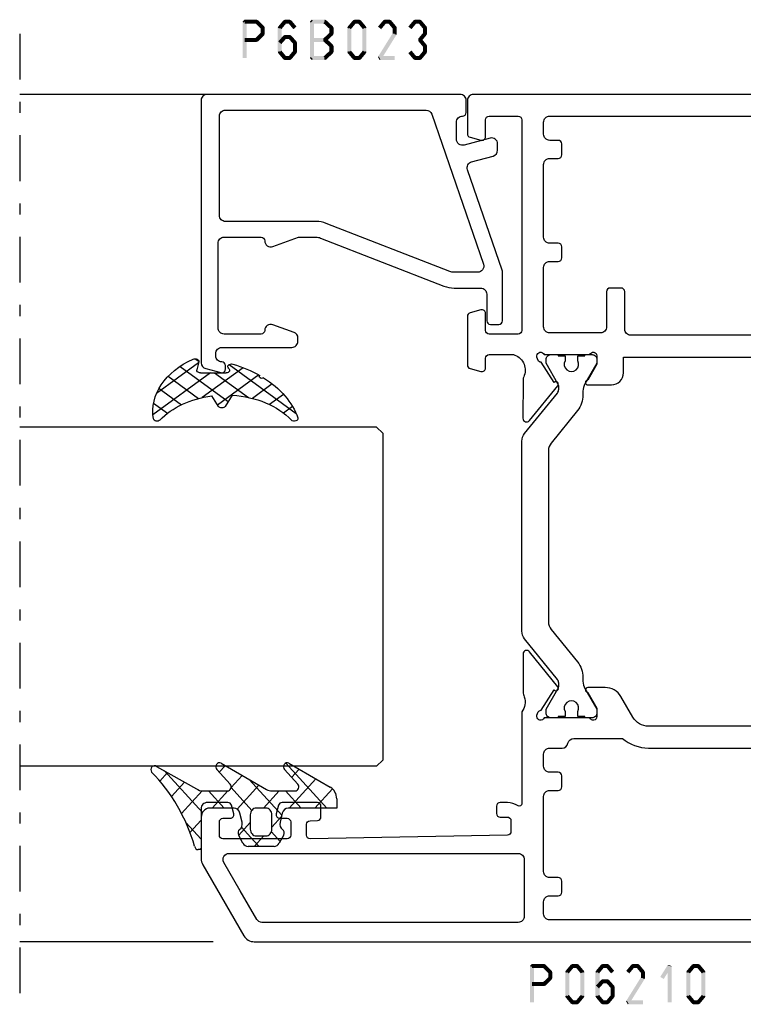
# Model space of a CAD drawing. Units: millimetres. Extents: x -3805 to 9591, y -1770 to 4531.
# Drawn here: x 554 to 614, y -802 to -721 of the extents above; entities that cross this region are included whole.
import ezdxf

# ---------------------------------------------------------------- set-up
doc = ezdxf.new("R2010")
doc.units = ezdxf.units.MM
doc.header["$LTSCALE"] = 0.838525
doc.linetypes.add('OGLT0', pattern=[10, 4.5, -2.2, 1.1, -2.2])

# ---------------------------------------------------------------- blocks, each defined once
blk = doc.blocks.new('BLYWEERT_P06210', base_point=(11.661213, 76.49564))
at = {"color": 7, "linetype": 'Continuous'}
for points in [[(22.661213, 145.49564), (18.529162, 145.49564, 0.131652), (18.029162, 145.361665), (12.161213, 141.973803, 0.131652), (11.795187, 141.607778, 0.131652), (11.661213, 141.107778), (11.661213, 76.99564, 0.414214), (12.161213, 76.49564), (14.961213, 76.49564, 0.414214), (15.461213, 76.99564), (15.461213, 77.59564, 0.414214), (14.961213, 78.09564), (13.761213, 78.09564, -0.414214), (13.461213, 78.39564), (13.461213, 81.19564, -0.414214), (13.761213, 81.49564), (20.111213, 81.49564), (20.411213, 81.79564), (20.711213, 81.49564), (27.061213, 81.49564, -0.414214), (27.361213, 81.19564), (27.361213, 78.39564, -0.414214), (27.061213, 78.09564), (25.961213, 78.09564, 0.414214), (25.461213, 77.59564), (25.461213, 76.99564, 0.414214), (25.961213, 76.49564), (28.661213, 76.49564, 0.414214), (29.161213, 76.99564), (29.161213, 80.19564, -0.414214), (29.461213, 80.49564), (30.641954, 80.49564, -0.244737), (31.888494, 80.695752, 0.112391), (32.321376, 80.597214), (35.426027, 80.597286, 0.70673), (35.614811, 81.130435), (32.723716, 83.471485, 0.965689), (32.46146, 83.169779), (30.788022, 82.08298, -0.246928), (30.651524, 81.839324), (30.372374, 81.74564), (30.261213, 81.74564, -0.843039), (30.161213, 82.328483), (30.161213, 86.112797, -0.843039), (30.261213, 86.69564), (30.961213, 86.69564), (32.261213, 85.945084, 0.998611), (32.661213, 85.94564), (32.661213, 87.38846, 0.267949), (31.911213, 88.687498), (30.211213, 89.668994, -0.267949), (29.461213, 90.968032), (29.461213, 108.523248, -0.267949), (30.211213, 109.822286), (31.911213, 110.803781, 0.267949), (32.661213, 112.10282), (32.661213, 113.54564, 0.998611), (32.261213, 113.546196), (30.961213, 112.79564), (30.261213, 112.79564, -0.843039), (30.161213, 113.378483), (30.161213, 117.162797, -0.843039), (30.261213, 117.74564), (30.372374, 117.74564), (30.651526, 117.651955, -0.246928), (30.788022, 117.408297), (32.461452, 116.321486, 0.965689), (32.723706, 116.019778), (35.614818, 118.360808, 0.70673), (35.426038, 118.893957), (32.321387, 118.894052, 0.112391), (31.888504, 118.795517, -0.244736), (30.641954, 118.99564), (23.061213, 118.99564, -0.598235), (22.894546, 119.306194, 0.147477), (23.161213, 120.190627), (23.161213, 120.79564, 0.414214), (22.861213, 121.09564), (22.250424, 121.09564, 0.419614), (21.950474, 120.790119), (21.961314, 120.20116, -0.419614), (21.661365, 119.89564), (20.761213, 119.89564, -0.408834), (20.461263, 120.190119), (20.161263, 136.490119, -0.419614), (20.461213, 136.79564), (21.361365, 136.79564, -0.408834), (21.661314, 136.50116), (21.67256, 135.890119, 0.408834), (21.97251, 135.59564), (22.861213, 135.59564, 0.414214), (23.161213, 135.89564), (23.161213, 138.808075, 0.339454), (22.938858, 139.097853), (22.238858, 139.285418, 0.493145), (21.861213, 138.99564), (21.861213, 138.39564, -0.414214), (21.561213, 138.09564), (20.461213, 138.09564, -0.414214), (20.161213, 138.39564), (20.161213, 143.69564, -0.414214), (20.461213, 143.99564), (21.561213, 143.99564, -0.414214), (21.861213, 143.69564), (21.861213, 143.09564, 0.493145), (22.238858, 142.805862), (22.938858, 142.993427, 0.339454), (23.161213, 143.283204), (23.161213, 144.99564, 0.414214), (22.661213, 145.49564)], [(15.861213, 142.262478), (18.211213, 143.619252, -0.57735), (18.961213, 143.186239), (18.961213, 119.29564, -0.414214), (18.461213, 118.79564), (13.761213, 118.79564, -0.414214), (13.261213, 119.29564), (13.261213, 140.472693, -0.267949), (13.511213, 140.905705), (15.861213, 142.262478)], [(81.661213, 76.99564), (81.661213, 122.99564, 0.414214), (81.161213, 123.49564), (78.402367, 123.49564, 0.339454), (78.112589, 123.273286), (77.871435, 122.373286, 0.493145), (78.161213, 121.99564), (79.561213, 121.99564, -0.414214), (79.861213, 121.69564), (79.861213, 119.29564, -0.414214), (79.561213, 118.99564), (62.161213, 118.99564, -0.414214), (61.861213, 119.29564), (61.861213, 121.69564, -0.414214), (62.161213, 121.99564), (63.561213, 121.99564, 0.493145), (63.85099, 122.373286), (63.609836, 123.273286, 0.339454), (63.320058, 123.49564), (59.302367, 123.49564, 0.339454), (59.012589, 123.273286), (58.771435, 122.373286, 0.493145), (59.061213, 121.99564), (59.861213, 121.99564, -0.414214), (60.161213, 121.69564), (60.161213, 119.69564, -0.439786), (58.436955, 118.798556, 0.112391), (58.004287, 118.898032), (54.899643, 118.904681, 0.70673), (54.709706, 118.371943), (57.595725, 116.024638, 0.965689), (57.858634, 116.325776), (59.534421, 117.408949, -0.246928), (59.671446, 117.652309), (59.950051, 117.74564), (60.061213, 117.74564, -0.843039), (60.161213, 117.162797), (60.161213, 113.378483, -0.843039), (60.061213, 112.79564), (59.361213, 112.79564), (58.061212, 113.546196, 0.998611), (57.661213, 113.54564), (57.661213, 111.59564, 0.414214), (58.661213, 110.59564), (59.961213, 110.59564), (59.961213, 88.89564), (58.661213, 88.89564, 0.414214), (57.661213, 87.89564), (57.661213, 85.94564, 0.998611), (58.061212, 85.945084), (59.361213, 86.69564), (60.061213, 86.69564, -0.843039), (60.161213, 86.112797), (60.161213, 82.328483, -0.843039), (60.061213, 81.74564), (59.950051, 81.74564), (59.670599, 81.83952, -0.246928), (59.534394, 82.08334), (57.86226, 83.172143, 0.965689), (57.600365, 83.474164), (54.706467, 81.13658, 0.70673), (54.894611, 80.603206), (57.99926, 80.599412, 0.112391), (58.43226, 80.697432, -0.244492), (59.680471, 80.49564), (63.661213, 80.49564, -0.414214), (64.161213, 79.99564), (64.161213, 76.99564, 0.414214), (64.661213, 76.49564), (67.361213, 76.49564, 0.414214), (67.861213, 76.99564), (67.861213, 77.59564, 0.414214), (67.361213, 78.09564), (66.261213, 78.09564, -0.414214), (65.961213, 78.39564), (65.961213, 81.19564, -0.414214), (66.261213, 81.49564), (72.611213, 81.49564), (72.911213, 81.79564), (73.211213, 81.49564), (79.561213, 81.49564, -0.414214), (79.861213, 81.19564), (79.861213, 78.39564, -0.414214), (79.561213, 78.09564), (78.361213, 78.09564, 0.414214), (77.861213, 77.59564), (77.861213, 76.99564, 0.414214), (78.361213, 76.49564), (81.161213, 76.49564, 0.414214), (81.661213, 76.99564)], [(34.77122, 114.391348, -0.171831), (33.512579, 113.94564), (33.17461, 113.94564, 0.131652), (32.57461, 113.78487), (30.861213, 112.79564), (30.561213, 112.79564, -0.414214), (30.161213, 113.19564), (30.161213, 113.79564), (30.261213, 113.79564), (30.261213, 114.37064), (30.670739, 114.37064, 1.69614), (30.670739, 115.42064), (30.261213, 115.42064), (30.261213, 115.99564), (30.161213, 115.99564), (30.161213, 116.59564, -0.414214), (30.561213, 116.99564), (30.861213, 116.99564), (32.56384, 116.012627, 0.131652), (32.81384, 115.94564), (33.017717, 115.94564, 0.171831), (33.332377, 116.057067), (36.686011, 118.772786, -0.171831), (37.315331, 118.99564), (53.007094, 118.99564, -0.171831), (53.636414, 118.772786), (56.990048, 116.057067, 0.171831), (57.304708, 115.94564), (57.508585, 115.94564, 0.131652), (57.758585, 116.012627), (59.461213, 116.99564), (59.761213, 116.99564, -0.414214), (60.161213, 116.59564), (60.161213, 115.99564), (60.061213, 115.99564), (60.061213, 115.42064), (59.651686, 115.42064, 1.69614), (59.651686, 114.37064), (60.061213, 114.37064), (60.061213, 113.79564), (60.161213, 113.79564), (60.161213, 113.19564, -0.414214), (59.761213, 112.79564), (59.461213, 112.79564), (57.747815, 113.78487, 0.131652), (57.147815, 113.94564), (56.809846, 113.94564, -0.171831), (55.551205, 114.391348), (52.857354, 116.572786, 0.171831), (52.228033, 116.79564), (38.094392, 116.79564, 0.171831), (37.465072, 116.572786), (34.77122, 114.391348)], [(13.461213, 99.99564), (13.461213, 116.69564, -0.414214), (13.961213, 117.19564), (14.961213, 117.19564, -0.414214), (15.461213, 116.69564), (15.461213, 115.99564, 0.414214), (15.761213, 115.69564), (16.661213, 115.69564, 0.414214), (16.961213, 115.99564), (16.961213, 116.69564, -0.414214), (17.461213, 117.19564), (23.661213, 117.19564, -0.414214), (24.161213, 116.69564), (24.161213, 115.99564, 0.414214), (24.461213, 115.69564), (25.361213, 115.69564, 0.414214), (25.661213, 115.99564), (25.661213, 116.69564, -0.414214), (26.161213, 117.19564), (27.161213, 117.19564, -0.414214), (27.661213, 116.69564), (27.661213, 115.675436, 0.356394), (28.061213, 115.185538, -0.356394), (28.461213, 114.69564), (28.461213, 110.677314, 0.179699), (27.661213, 108.523248), (27.661213, 90.968032, 0.179699), (28.461213, 88.813966), (28.461213, 85.79564, -0.356394), (28.061213, 85.305742, 0.356394), (27.661213, 84.815844), (27.661213, 83.29564), (13.461213, 83.29564), (13.461213, 99.99564)], [(79.861213, 99.99564), (79.861213, 83.29564), (66.160603, 83.29564, 0.230961), (64.505326, 82.487948, -0.230961), (64.111213, 82.29564), (62.461213, 82.29564, -0.414214), (61.961213, 82.79564), (61.961213, 87.99564, -0.414214), (62.461213, 88.49564), (65.361213, 88.49564, 0.414214), (65.661213, 88.79564), (65.661213, 89.69564, 0.414214), (65.361213, 89.99564), (62.261213, 89.99564, -0.414214), (61.761213, 90.49564), (61.761213, 109.99564, -0.414214), (62.261213, 110.49564), (65.361213, 110.49564, 0.414214), (65.661213, 110.79564), (65.661213, 111.69564, 0.414214), (65.361213, 111.99564), (62.461213, 111.99564, -0.414214), (61.961213, 112.49564), (61.961213, 116.69564, -0.414214), (62.461213, 117.19564), (67.361213, 117.19564, -0.414214), (67.861213, 116.69564), (67.861213, 115.99564, 0.414214), (68.161213, 115.69564), (69.061213, 115.69564, 0.414214), (69.361213, 115.99564), (69.361213, 116.69564, -0.414214), (69.861213, 117.19564), (75.861213, 117.19564, -0.414214), (76.361213, 116.69564), (76.361213, 115.99564, 0.414214), (76.661213, 115.69564), (77.561213, 115.69564, 0.414214), (77.861213, 115.99564), (77.861213, 116.69564, -0.414214), (78.361213, 117.19564), (79.361213, 117.19564, -0.414214), (79.861213, 116.69564), (79.861213, 99.99564)], [(55.551205, 85.099932, -0.171831), (56.809846, 85.54564), (57.147815, 85.54564, 0.131652), (57.747815, 85.706409), (59.461213, 86.69564), (59.761213, 86.69564, -0.414214), (60.161213, 86.29564), (60.161213, 85.69564), (60.061213, 85.69564), (60.061213, 85.12064), (59.651686, 85.12064, 1.69614), (59.651686, 84.07064), (60.061213, 84.07064), (60.061213, 83.49564), (60.161213, 83.49564), (60.161213, 82.89564, -0.414214), (59.761213, 82.49564), (59.461213, 82.49564), (57.758585, 83.478653, 0.131652), (57.508585, 83.54564), (57.304708, 83.54564, 0.171831), (56.990048, 83.434213), (53.636414, 80.718494, -0.171831), (53.007094, 80.49564), (37.315331, 80.49564, -0.171831), (36.686011, 80.718494), (33.332377, 83.434213, 0.171831), (33.017717, 83.54564), (32.81384, 83.54564, 0.131652), (32.56384, 83.478653), (30.861213, 82.49564), (30.561213, 82.49564, -0.414214), (30.161213, 82.89564), (30.161213, 83.49564), (30.261213, 83.49564), (30.261213, 84.07064), (30.670739, 84.07064, 1.69614), (30.670739, 85.12064), (30.261213, 85.12064), (30.261213, 85.69564), (30.161213, 85.69564), (30.161213, 86.29564, -0.414214), (30.561213, 86.69564), (30.861213, 86.69564), (32.57461, 85.706409, 0.131652), (33.17461, 85.54564), (33.512579, 85.54564, -0.171831), (34.77122, 85.099932), (37.465072, 82.918494, 0.171831), (38.094392, 82.69564), (52.228033, 82.69564, 0.171831), (52.857354, 82.918494), (55.551205, 85.099932)]]:
    blk.add_lwpolyline(points, format="xyb", close=True, dxfattribs=at)
blk = doc.blocks.new('BLYWEERT_P6B023')
at = {"color": 7, "linetype": 'Continuous'}
for points in [[(23, 3.5), (23, 24.4, 0.414214), (22.5, 24.9), (0.828594, 24.9, 0.339454), (0.345631, 24.52941), (0.010222, 23.277646, 0.493145), (0.3, 22.9), (0.6, 22.9, 0.414214), (0.9, 23.2, -0.414214), (1.4, 23.7), (1.6, 23.7, -0.414214), (2.1, 23.2), (2.1, 17.4, 0.414214), (2.6, 16.9), (2.863052, 16.9, 0.315299), (3.332898, 17.22899), (3.969846, 18.97899, 0.520567), (3.5, 19.65, -0.414214), (3.2, 19.95), (3.2, 23, -0.414214), (3.7, 23.5), (10.7, 23.5, -0.414214), (11.2, 23), (11.2, 19.95, -0.414214), (10.9, 19.65, 0.520567), (10.430154, 18.97899), (11.2, 16.863855), (11.2, 15.4, -0.093149), (11.131776, 15.036965), (7.156916, 4.83498, 0.093149), (7, 4), (7, 1.8, -0.414214), (6.5, 1.3), (4.3, 1.3, 0.414214), (4, 1), (4, 0.3, 0.414214), (4.3, 0), (8.3, 0, 0.083094), (8.462784, 0.027241), (16.777681, 2.890289, -0.434812), (17.423428, 2.546939), (17.899399, 0.77059, 0.339454), (18.382362, 0.4), (18.9, 0.4, 0.493145), (19.382963, 1.02941), (18.809235, 3.17059, -0.493145), (19.292198, 3.8), (20.7, 3.8, -0.414214), (21.2, 3.3, 0.414214), (21.5, 3), (22.5, 3, 0.414214), (23, 3.5)], [(21.7, 14.608367), (21.7, 6.316733, -0.320103), (21.362784, 5.843974), (8.962784, 1.574311, -0.515034), (8.3, 2.047071), (8.3, 4, -0.093149), (8.368224, 4.363035), (12.343084, 14.56502, 0.093149), (12.5, 15.4), (12.5, 22.9, -0.414214), (13, 23.4), (21.2, 23.4, -0.414214), (21.7, 22.9), (21.7, 14.608367)]]:
    blk.add_lwpolyline(points, format="xyb", close=True, dxfattribs=at)
blk = doc.blocks.new('BLYWEERT_AGS304', base_point=(1.6, 8))
at = {"color": 7, "linetype": 'Continuous'}
for p, q in [((0.477412, 8.226655), (3.935242, 11.684484)), ((1.6, 7.227922), (6.363314, 11.991236)), ((3.373946, 11.483413), (5.22622, 9.63114)), ((5.045836, 11.932843), (6.197227, 10.781452)), ((2.000382, 10.735656), (4.515355, 8.220684)), ((0.868194, 9.746525), (4.853799, 5.76092)), ((0.000074, 8.493324), (0.293324, 8.200074)), ((1.019389, 4.525991), (4.415356, 7.921958)), ((1.6, 6.893398), (4.395232, 4.098166)), ((1.848463, 3.233744), (5.26299, 6.648271)), ((0.674367, 5.697711), (6.213945, 0.158133)), ((2.860245, 2.124206), (4.503122, 3.767083)), ((4.050436, 1.193077), (5.207764, 2.350405)), ((5.430753, 0.452073), (6.173407, 1.194728))]:
    blk.add_line(p, q, dxfattribs=at)
blk.add_lwpolyline([(6.970531, 11.406817, 0.691235), (6.835232, 11.951559, 0.292666), (0.044188, 8.656716, 0.646264), (0.352094, 8.204558), (1.247906, 8.362513, -0.466308), (1.6, 8.067071), (1.6, 5.947214, -0.648232), (1.1, 5.723607, 0.79222), (0.621333, 5.388893, 0.072028), (1.910264, 3.154347, -1), (2.164642, 2.845653, 0.152646), (6.724781, 0.009583, 0.838203), (6.970531, 0.546818, -0.224485), (4.144874, 5.430343), (5.426785, 6.028108, 0.63707), (5.426785, 6.571892), (4.22421, 7.132662, -0.200149), (6.970531, 11.406817)], format="xyb", close=True, dxfattribs=at)
blk = doc.blocks.new('BLYWEERT_AGS100', base_point=(3.1, 11.2))
at = {"color": 7, "linetype": 'Continuous'}
for p, q in [((2.8031, 11.096307), (5.96847, 14.261677)), ((5.176816, 14.613258), (5.819397, 13.970677)), ((4.01443, 13.654323), (5.100808, 12.567945)), ((2.725922, 12.821511), (4.438621, 11.108812)), ((0.785472, 11.2), (2.04961, 12.464138)), ((1.301243, 12.124869), (2.226112, 11.2)), ((0, 11.304792), (0.104792, 11.2)), ((3.136469, 9.308356), (4.436469, 10.608356)), ((3.136469, 10.289643), (4.439389, 8.986723)), ((5.842231, 9.705201), (6.339338, 9.208095)), ((2.968538, 7.019105), (4.682757, 8.733324)), ((3.068655, 8.236137), (4.875567, 6.429225)), ((4.694716, 8.731396), (5.607452, 7.81866)), ((0.919909, 7.091796), (1.69197, 7.863857)), ((1.085883, 8.097589), (2.038172, 7.145299)), ((0.236469, 6.408356), (0.919909, 7.091796)), ((0.236469, 6.825682), (1.036469, 6.025682)), ((2.608359, 4.537606), (5.293615, 7.222861)), ((3.136469, 6.047002), (4.436469, 4.747002)), ((0.620521, 4.671088), (1.343057, 5.393624)), ((1.707451, 5.354701), (2.493867, 4.568284)), ((3.136469, 2.944395), (4.436469, 4.244395)), ((3.136469, 0.823075), (6.531123, 4.217728)), ((3.136469, 3.925682), (5.342366, 1.719785)), ((5.457037, 3.726435), (6.074252, 3.10922)), ((3.136469, 1.804361), (4.591947, 0.348884))]:
    blk.add_line(p, q, dxfattribs=at)
for points in [[(0.486469, 7.751517), (1.120003, 8.117288, -0.396012), (1.519928, 8.023425, 0.322108), (2.065879, 7.817037), (2.765879, 8.004602, 0.339454), (3.136469, 8.487564), (3.136469, 10.5, 0.414214), (2.436469, 11.2), (0, 11.2), (0, 11.443551, -0.366859), (0.25092, 11.739509, 0.128726), (5.862239, 15.296994, -0.837623), (6.290332, 14.889973), (4.602152, 11.594537, 0.147021), (4.436469, 11.043253), (4.436469, 9.028476, 0.667211), (4.948033, 8.815777), (6.044472, 9.906361, -0.858805), (6.521463, 9.553848), (4.55171, 5.814404, 0.121802), (4.436469, 5.348356), (4.436469, 3.432848, 0.667211), (4.948033, 3.220149), (6.044472, 4.310733, -0.858805), (6.521463, 3.95822), (4.717729, 0.533953, -0.278368), (3.832969, 0), (3.136469, 0), (3.136469, 4.012436, 0.339454), (2.765879, 4.495398), (2.065879, 4.682963, 0.322108), (1.519928, 4.476575, -0.396012), (1.120003, 4.382712), (0.486469, 4.748483, -0.267949), (0.236469, 5.181495), (0.236469, 7.318505, -0.267949), (0.486469, 7.751517)], [(1.036469, 6.25), (1.036469, 5.854701, 0.414214), (1.536469, 5.354701), (2.636469, 5.354701, 0.414214), (3.136469, 5.854701), (3.136469, 6.645299, 0.414214), (2.636469, 7.145299), (1.536469, 7.145299, 0.414214), (1.036469, 6.645299), (1.036469, 6.25)]]:
    blk.add_lwpolyline(points, format="xyb", close=True, dxfattribs=at)
blk = doc.blocks.new('*U782', base_point=(-75, -374))
at = {"color": 7, "linetype": 'Continuous'}
for p, q in [((-55, -344), (-55.5, -344.5)), ((-28, -344), (-55, -344)), ((-27.5, -344.5), (-28, -344)), ((-55.5, -344.5), (-55.5, -374)), ((-27.5, -344.5), (-27.5, -374)), ((0, -345.550003), (0, -374)), ((-70, -358), (-70, -374))]:
    blk.add_line(p, q, dxfattribs=at)
at = {"color": 7, "linetype": 'OGLT0'}
blk.add_line((5, -374), (-75, -374), dxfattribs=at)

msp = doc.modelspace()

# ---------------------------------------------------------------- linework, layer by layer
at = {"color": 7}
for points in [[(572.84445379, -720.88006418), (572.92778679, -720.96339718), (573.01111979, -720.71339718), (573.09445379, -720.79673118)], [(572.84445379, -723.88006418), (573.17778679, -723.88006418), (572.84445379, -720.88006418), (573.17778679, -720.88006418)], [(573.01111979, -720.71339718), (573.01111979, -721.04673118), (574.00414379, -720.71339718), (574.00414379, -721.04673118)], [(574.12181479, -720.76203318), (573.88647279, -720.99809518), (574.63337279, -721.27203318), (574.39802979, -721.50809518)], [(574.12181479, -720.76203318), (574.06297979, -720.90438218), (574.00414379, -720.71339718), (573.94530779, -720.85574618)], [(574.68236779, -721.39006418), (574.34903479, -721.39006418), (574.68236779, -721.87006418), (574.34903479, -721.87006418)], [(574.68236779, -721.39006418), (574.54019879, -721.44907918), (574.63337279, -721.27203318), (574.49120379, -721.33104918)], [(575.75218379, -721.39006418), (575.89951479, -721.44343818), (575.79085579, -721.28331618), (575.93818579, -721.33669018)], [(576.08551679, -721.39006418), (575.75218379, -721.39006418), (576.08551679, -723.37006418), (575.75218379, -723.37006418)], [(576.47218479, -720.98681218), (576.21619579, -720.77331618), (576.04684479, -721.49681218), (575.79085579, -721.28331618)], [(576.21619579, -720.77331618), (576.28019279, -720.91002318), (576.34418979, -720.71339718), (576.40818779, -720.85010418)], [(576.74450979, -721.04673118), (576.74450979, -720.71339718), (576.34418979, -721.04673118), (576.34418979, -720.71339718)], [(577.04185579, -721.49681218), (577.29784479, -721.28331618), (576.61651579, -720.98681218), (576.87250479, -720.77331618)], [(576.87250479, -720.77331618), (576.80850779, -720.91002318), (576.74450979, -720.71339718), (576.68051279, -720.85010418)], [(578.40295079, -720.88006418), (578.48628479, -720.96339718), (578.56961779, -720.71339718), (578.65295079, -720.79673118)], [(578.40295079, -723.88006418), (578.73628479, -723.88006418), (578.40295079, -720.88006418), (578.73628479, -720.88006418)], [(578.56961779, -720.71339718), (578.56961779, -721.04673118), (579.64074479, -720.71339718), (579.64074479, -721.04673118)], [(579.75386879, -720.75766918), (579.52761979, -721.00245918), (580.30566179, -721.26766918), (580.07941179, -721.51245918)], [(579.75386879, -720.75766918), (579.69730679, -720.90220018), (579.64074479, -720.71339718), (579.58418179, -720.85792818)], [(580.35920379, -721.39006418), (580.02586979, -721.39006418), (580.35920379, -721.87006418), (580.02586979, -721.87006418)], [(580.35920379, -721.39006418), (580.21930779, -721.45126118), (580.30566179, -721.26766918), (580.16576579, -721.32886618)], [(581.50002179, -721.39006418), (581.64735179, -721.44343818), (581.53869279, -721.28331618), (581.68602379, -721.33669018)], [(581.50002179, -723.37006418), (581.83335479, -723.37006418), (581.50002179, -721.39006418), (581.83335479, -721.39006418)], [(581.53869279, -721.28331618), (581.79468279, -721.49681218), (581.96403279, -720.77331618), (582.22002279, -720.98681218)], [(581.96403279, -720.77331618), (582.02803079, -720.91002318), (582.09202779, -720.71339718), (582.15602579, -720.85010418)], [(582.09202779, -720.71339718), (582.09202779, -721.04673118), (582.49234779, -720.71339718), (582.49234779, -721.04673118)], [(582.62034279, -720.77331618), (582.36435279, -720.98681218), (583.04568279, -721.28331618), (582.78969379, -721.49681218)], [(582.62034279, -720.77331618), (582.55634579, -720.91002318), (582.49234779, -720.71339718), (582.42835079, -720.85010418)], [(583.08435479, -721.39006418), (582.75102179, -721.39006418), (583.08435479, -723.37006418), (582.75102179, -723.37006418)], [(583.08435479, -721.39006418), (582.93702379, -721.44343818), (583.04568279, -721.28331618), (582.89835279, -721.33669018)], [(584.04069379, -721.28331618), (584.29668279, -721.49681218), (584.46603379, -720.77331618), (584.72202279, -720.98681218)], [(584.46603379, -720.77331618), (584.53003079, -720.91002318), (584.59402779, -720.71339718), (584.65802579, -720.85010418)], [(584.59402779, -720.71339718), (584.59402779, -721.04673118), (584.99434779, -720.71339718), (584.99434779, -721.04673118)], [(585.12234279, -720.77331618), (584.86635379, -720.98681218), (585.54768279, -721.28331618), (585.29169379, -721.49681218)], [(585.12234279, -720.77331618), (585.05834579, -720.91002318), (584.99434779, -720.71339718), (584.93035079, -720.85010418)], [(585.58635479, -721.39006418), (585.25302179, -721.39006418), (585.58635479, -721.87006418), (585.25302179, -721.87006418)], [(585.58635479, -721.39006418), (585.43902379, -721.44343818), (585.54768279, -721.28331618), (585.40035279, -721.33669018)], [(586.54269379, -721.28331618), (586.79868279, -721.49681218), (586.96803379, -720.77331618), (587.22402279, -720.98681218)], [(586.96803379, -720.77331618), (587.03203079, -720.91002318), (587.09602879, -720.71339718), (587.16002579, -720.85010418)], [(587.09602879, -720.71339718), (587.09602879, -721.04673118), (587.49634879, -720.71339718), (587.49634879, -721.04673118)], [(587.62434279, -720.77331618), (587.36835379, -720.98681218), (588.04968279, -721.28331618), (587.79369379, -721.49681218)], [(587.62434279, -720.77331618), (587.56034579, -720.91002318), (587.49634879, -720.71339718), (587.43235079, -720.85010418)], [(588.08835479, -721.39006418), (587.75502179, -721.39006418), (588.08835479, -721.87006418), (587.75502179, -721.87006418)], [(588.08835479, -721.39006418), (587.94102379, -721.44343818), (588.04968279, -721.28331618), (587.90235279, -721.33669018)], [(574.00414379, -722.54673118), (574.00414379, -722.21339718), (573.01111979, -722.54673118), (573.01111979, -722.21339718)], [(574.63337279, -721.98809518), (574.39802979, -721.75203318), (574.12181479, -722.49809518), (573.88647279, -722.26203318)], [(574.63337279, -721.98809518), (574.49120379, -721.92907918), (574.68236779, -721.87006418), (574.54019879, -721.81104918)], [(576.46892979, -722.25059818), (576.21945079, -722.02952918), (576.04358979, -722.73059818), (575.79411079, -722.50952918)], [(576.21945079, -722.02952918), (576.28182079, -722.16813018), (576.34418979, -721.97339718), (576.40655979, -722.11199818)], [(576.74450979, -722.30673118), (576.74450979, -721.97339718), (576.34418979, -722.30673118), (576.34418979, -721.97339718)], [(577.04511079, -722.73059818), (577.29458979, -722.50952918), (576.61977079, -722.25059818), (576.86924979, -722.02952918)], [(576.86924979, -722.02952918), (576.80687979, -722.16813018), (576.74450979, -721.97339718), (576.68214079, -722.11199818)], [(579.64074479, -722.54673118), (579.64074479, -722.21339718), (578.56961779, -722.54673118), (578.56961779, -722.21339718)], [(580.30566179, -721.99245918), (580.07941179, -721.74766918), (579.75386879, -722.50245918), (579.52761979, -722.25766918)], [(579.75386879, -722.25766918), (579.69730679, -722.40220018), (579.64074479, -722.21339718), (579.58418179, -722.35792818)], [(580.30566179, -721.99245918), (580.16576579, -721.93126118), (580.35920379, -721.87006418), (580.21930779, -721.80886618)], [(585.56118679, -721.95813118), (585.27818979, -721.78199718), (584.31018679, -723.96813118), (584.02718979, -723.79199718)], [(585.56118679, -721.95813118), (585.40710479, -721.91409818), (585.58635479, -721.87006418), (585.43227179, -721.82603018)], [(588.04968279, -721.97681218), (587.79369379, -721.76331618), (587.62434279, -722.48681218), (587.36835379, -722.27331618)], [(588.04968279, -721.97681218), (587.90235279, -721.92343818), (588.08835479, -721.87006418), (587.94102379, -721.81669018)], [(574.00414379, -722.54673118), (573.94530779, -722.40438218), (574.12181479, -722.49809518), (574.06297979, -722.35574618)], [(577.00318379, -723.37006418), (577.33651679, -723.37006418), (577.00318379, -722.62006418), (577.33651679, -722.62006418)], [(577.33651679, -722.62006418), (577.19081379, -722.67533118), (577.29458979, -722.50952918), (577.14888679, -722.56479718)], [(579.52761979, -722.50245918), (579.64074479, -722.50245918), (579.52761979, -722.25766918), (579.64074479, -722.25766918)], [(579.75386879, -722.25766918), (579.52761979, -722.50245918), (580.30566179, -722.76766918), (580.07941179, -723.01245918)], [(580.35920379, -722.89006418), (580.02586979, -722.89006418), (580.35920379, -723.37006418), (580.02586979, -723.37006418)], [(580.35920379, -722.89006418), (580.21930779, -722.95126118), (580.30566179, -722.76766918), (580.16576579, -722.82886618)], [(587.36835379, -722.48681218), (587.49634879, -722.48681218), (587.36835379, -722.27331618), (587.49634879, -722.27331618)], [(587.62434279, -722.27331618), (587.36835379, -722.48681218), (588.04968279, -722.78331618), (587.79369379, -722.99681218)], [(588.08835479, -722.89006418), (587.75502179, -722.89006418), (588.08835479, -723.37006418), (587.75502179, -723.37006418)], [(588.08835479, -722.89006418), (587.94102379, -722.94343818), (588.04968279, -722.78331618), (587.90235279, -722.83669018)], [(575.79085579, -723.47681218), (575.93818579, -723.42343818), (575.75218379, -723.37006418), (575.89951479, -723.31669018)], [(576.04684479, -723.26331618), (575.79085579, -723.47681218), (576.47218479, -723.77331618), (576.21619579, -723.98681218)], [(576.21619579, -723.98681218), (576.28019279, -723.85010418), (576.34418979, -724.04673118), (576.40818779, -723.91002318)], [(576.34418979, -723.71339718), (576.34418979, -724.04673118), (576.74450979, -723.71339718), (576.74450979, -724.04673118)], [(576.61651579, -723.77331618), (576.87250479, -723.98681218), (577.04185579, -723.26331618), (577.29784479, -723.47681218)], [(576.74450979, -724.04673118), (576.68051279, -723.91002318), (576.87250479, -723.98681218), (576.80850779, -723.85010418)], [(577.29784479, -723.47681218), (577.15051479, -723.42343818), (577.33651679, -723.37006418), (577.18918579, -723.31669018)], [(578.40295079, -723.88006418), (578.48628479, -723.79673118), (578.56961779, -724.04673118), (578.65295079, -723.96339718)], [(579.64074479, -724.04673118), (579.64074479, -723.71339718), (578.56961779, -724.04673118), (578.56961779, -723.71339718)], [(580.30566179, -723.49245918), (580.07941179, -723.24766918), (579.75386879, -724.00245918), (579.52761979, -723.75766918)], [(579.64074479, -724.04673118), (579.58418179, -723.90220018), (579.75386879, -724.00245918), (579.69730679, -723.85792818)], [(580.30566179, -723.49245918), (580.16576579, -723.43126118), (580.35920379, -723.37006418), (580.21930779, -723.30886618)], [(581.53869279, -723.47681218), (581.68602379, -723.42343818), (581.50002179, -723.37006418), (581.64735179, -723.31669018)], [(581.96403279, -723.98681218), (582.22002279, -723.77331618), (581.53869279, -723.47681218), (581.79468279, -723.26331618)], [(581.96403279, -723.98681218), (582.02803079, -723.85010418), (582.09202779, -724.04673118), (582.15602579, -723.91002318)], [(582.49234779, -724.04673118), (582.49234779, -723.71339718), (582.09202779, -724.04673118), (582.09202779, -723.71339718)], [(583.04568279, -723.47681218), (582.78969379, -723.26331618), (582.62034279, -723.98681218), (582.36435279, -723.77331618)], [(582.49234779, -724.04673118), (582.42835079, -723.91002318), (582.62034279, -723.98681218), (582.55634579, -723.85010418)], [(583.04568279, -723.47681218), (582.89835279, -723.42343818), (583.08435479, -723.37006418), (582.93702379, -723.31669018)], [(584.02718979, -723.79199718), (584.09793879, -723.75269718), (584.16868779, -724.04673118), (584.23943779, -724.00743118)], [(584.16868779, -723.71339718), (584.16868779, -724.04673118), (585.41968779, -723.71339718), (585.41968779, -724.04673118)], [(586.96803379, -723.98681218), (587.22402279, -723.77331618), (586.54269379, -723.47681218), (586.79868279, -723.26331618)], [(586.96803379, -723.98681218), (587.03203079, -723.85010418), (587.09602879, -724.04673118), (587.16002579, -723.91002318)], [(587.49634879, -724.04673118), (587.49634879, -723.71339718), (587.09602879, -724.04673118), (587.09602879, -723.71339718)], [(588.04968279, -723.47681218), (587.79369379, -723.26331618), (587.62434279, -723.98681218), (587.36835379, -723.77331618)], [(587.49634879, -724.04673118), (587.43235079, -723.91002318), (587.62434279, -723.98681218), (587.56034579, -723.85010418)], [(588.04968279, -723.47681218), (587.90235279, -723.42343818), (588.08835479, -723.37006418), (587.94102379, -723.31669018)], [(596.59803479, -798.88006418), (596.68136779, -798.96339718), (596.76470179, -798.71339718), (596.84803479, -798.79673118)], [(596.59803479, -801.88006418), (596.93136779, -801.88006418), (596.59803479, -798.88006418), (596.93136779, -798.88006418)], [(596.76470179, -798.71339718), (596.76470179, -799.04673118), (597.75772479, -798.71339718), (597.75772479, -799.04673118)], [(597.87539679, -798.76203318), (597.64005379, -798.99809518), (598.38695379, -799.27203318), (598.15161179, -799.50809518)], [(597.87539679, -798.76203318), (597.81656079, -798.90438218), (597.75772479, -798.71339718), (597.69888979, -798.85574618)], [(598.43594979, -799.39006418), (598.10261579, -799.39006418), (598.43594979, -799.87006418), (598.10261579, -799.87006418)], [(598.43594979, -799.39006418), (598.29378079, -799.44907918), (598.38695379, -799.27203318), (598.24478479, -799.33104918)], [(599.50576479, -799.39006418), (599.65309579, -799.44343818), (599.54443679, -799.28331618), (599.69176679, -799.33669018)], [(599.50576479, -801.37006418), (599.83909779, -801.37006418), (599.50576479, -799.39006418), (599.83909779, -799.39006418)], [(599.54443679, -799.28331618), (599.80042679, -799.49681218), (599.96977679, -798.77331618), (600.22576679, -798.98681218)], [(599.96977679, -798.77331618), (600.03377379, -798.91002318), (600.09777179, -798.71339718), (600.16176879, -798.85010418)], [(600.09777179, -798.71339718), (600.09777179, -799.04673118), (600.49809179, -798.71339718), (600.49809179, -799.04673118)], [(600.62608679, -798.77331618), (600.37009679, -798.98681218), (601.05142679, -799.28331618), (600.79543679, -799.49681218)], [(600.62608679, -798.77331618), (600.56208879, -798.91002318), (600.49809179, -798.71339718), (600.43409379, -798.85010418)], [(601.09009779, -799.39006418), (600.75676479, -799.39006418), (601.09009779, -801.37006418), (600.75676479, -801.37006418)], [(601.09009779, -799.39006418), (600.94276779, -799.44343818), (601.05142679, -799.28331618), (600.90409579, -799.33669018)], [(602.00776479, -799.39006418), (602.15509579, -799.44343818), (602.04643679, -799.28331618), (602.19376779, -799.33669018)], [(602.34109779, -799.39006418), (602.00776479, -799.39006418), (602.34109779, -801.37006418), (602.00776479, -801.37006418)], [(602.72776679, -798.98681218), (602.47177679, -798.77331618), (602.30242679, -799.49681218), (602.04643679, -799.28331618)], [(602.47177679, -798.77331618), (602.53577379, -798.91002318), (602.59977179, -798.71339718), (602.66376879, -798.85010418)], [(603.00009179, -799.04673118), (603.00009179, -798.71339718), (602.59977179, -799.04673118), (602.59977179, -798.71339718)], [(603.29743679, -799.49681218), (603.55342679, -799.28331618), (602.87209679, -798.98681218), (603.12808679, -798.77331618)], [(603.12808679, -798.77331618), (603.06408879, -798.91002318), (603.00009179, -798.71339718), (602.93609379, -798.85010418)], [(604.54843679, -799.28331618), (604.80442679, -799.49681218), (604.97377679, -798.77331618), (605.22976679, -798.98681218)], [(604.97377679, -798.77331618), (605.03777379, -798.91002318), (605.10177179, -798.71339718), (605.16576879, -798.85010418)], [(605.10177179, -798.71339718), (605.10177179, -799.04673118), (605.50209179, -798.71339718), (605.50209179, -799.04673118)], [(605.63008679, -798.77331618), (605.37409679, -798.98681218), (606.05542679, -799.28331618), (605.79943679, -799.49681218)], [(605.63008679, -798.77331618), (605.56608879, -798.91002318), (605.50209179, -798.71339718), (605.43809379, -798.85010418)], [(606.09409879, -799.39006418), (605.76076479, -799.39006418), (606.09409879, -799.87006418), (605.76076479, -799.87006418)], [(606.09409879, -799.39006418), (605.94676779, -799.44343818), (606.05542679, -799.28331618), (605.90809579, -799.33669018)], [(607.36279179, -799.78104118), (607.64459179, -799.95908718), (607.98829179, -798.79104118), (608.27009179, -798.96908718)], [(608.29585879, -798.88006418), (607.96252479, -798.88006418), (608.29585879, -801.88006418), (607.96252479, -801.88006418)], [(608.29585879, -798.88006418), (608.28297479, -798.92457518), (607.98829179, -798.79104118), (607.97540879, -798.83555218)], [(609.51376479, -799.39006418), (609.66109579, -799.44343818), (609.55243679, -799.28331618), (609.69976779, -799.33669018)], [(609.51376479, -801.37006418), (609.84709879, -801.37006418), (609.51376479, -799.39006418), (609.84709879, -799.39006418)], [(609.55243679, -799.28331618), (609.80842679, -799.49681218), (609.97777679, -798.77331618), (610.23376679, -798.98681218)], [(609.97777679, -798.77331618), (610.04177479, -798.91002318), (610.10577179, -798.71339718), (610.16976879, -798.85010418)], [(610.10577179, -798.71339718), (610.10577179, -799.04673118), (610.50609179, -798.71339718), (610.50609179, -799.04673118)], [(610.63408679, -798.77331618), (610.37809679, -798.98681218), (611.05942679, -799.28331618), (610.80343679, -799.49681218)], [(610.63408679, -798.77331618), (610.57008879, -798.91002318), (610.50609179, -798.71339718), (610.44209479, -798.85010418)], [(611.09809879, -799.39006418), (610.76476479, -799.39006418), (611.09809879, -801.37006418), (610.76476479, -801.37006418)], [(611.09809879, -799.39006418), (610.95076779, -799.44343818), (611.05942679, -799.28331618), (610.91209579, -799.33669018)], [(597.75772479, -800.54673118), (597.75772479, -800.21339718), (596.76470179, -800.54673118), (596.76470179, -800.21339718)], [(598.38695379, -799.98809518), (598.15161179, -799.75203318), (597.87539679, -800.49809518), (597.64005379, -800.26203318)], [(598.38695379, -799.98809518), (598.24478479, -799.92907918), (598.43594979, -799.87006418), (598.29378079, -799.81104918)], [(602.72451079, -800.25059818), (602.47503179, -800.02952918), (602.29917079, -800.73059818), (602.04969179, -800.50952918)], [(602.47503179, -800.02952918), (602.53740179, -800.16813018), (602.59977179, -799.97339718), (602.66214079, -800.11199818)], [(603.00009179, -800.30673118), (603.00009179, -799.97339718), (602.59977179, -800.30673118), (602.59977179, -799.97339718)], [(603.30069179, -800.73059818), (603.55017079, -800.50952918), (602.87535179, -800.25059818), (603.12483079, -800.02952918)], [(603.12483079, -800.02952918), (603.06246079, -800.16813018), (603.00009179, -799.97339718), (602.93772179, -800.11199818)], [(606.06893079, -799.95813118), (605.78593279, -799.78199718), (604.81793079, -801.96813118), (604.53493279, -801.79199718)], [(606.06893079, -799.95813118), (605.91484779, -799.91409818), (606.09409879, -799.87006418), (605.94001579, -799.82603018)], [(597.75772479, -800.54673118), (597.69888979, -800.40438218), (597.87539679, -800.49809518), (597.81656079, -800.35574618)], [(603.25876479, -801.37006418), (603.59209779, -801.37006418), (603.25876479, -800.62006418), (603.59209779, -800.62006418)], [(603.59209779, -800.62006418), (603.44639479, -800.67533118), (603.55017079, -800.50952918), (603.40446779, -800.56479718)], [(599.54443679, -801.47681218), (599.69176679, -801.42343818), (599.50576479, -801.37006418), (599.65309579, -801.31669018)], [(599.96977679, -801.98681218), (600.22576679, -801.77331618), (599.54443679, -801.47681218), (599.80042679, -801.26331618)], [(599.96977679, -801.98681218), (600.03377379, -801.85010418), (600.09777179, -802.04673118), (600.16176879, -801.91002318)], [(600.49809179, -802.04673118), (600.49809179, -801.71339718), (600.09777179, -802.04673118), (600.09777179, -801.71339718)], [(601.05142679, -801.47681218), (600.79543679, -801.26331618), (600.62608679, -801.98681218), (600.37009679, -801.77331618)], [(600.49809179, -802.04673118), (600.43409379, -801.91002318), (600.62608679, -801.98681218), (600.56208879, -801.85010418)], [(601.05142679, -801.47681218), (600.90409579, -801.42343818), (601.09009779, -801.37006418), (600.94276779, -801.31669018)], [(602.04643679, -801.47681218), (602.19376779, -801.42343818), (602.00776479, -801.37006418), (602.15509579, -801.31669018)], [(602.30242679, -801.26331618), (602.04643679, -801.47681218), (602.72776679, -801.77331618), (602.47177679, -801.98681218)], [(602.47177679, -801.98681218), (602.53577379, -801.85010418), (602.59977179, -802.04673118), (602.66376879, -801.91002318)], [(602.59977179, -801.71339718), (602.59977179, -802.04673118), (603.00009179, -801.71339718), (603.00009179, -802.04673118)], [(602.87209679, -801.77331618), (603.12808679, -801.98681218), (603.29743679, -801.26331618), (603.55342679, -801.47681218)], [(603.00009179, -802.04673118), (602.93609379, -801.91002318), (603.12808679, -801.98681218), (603.06408879, -801.85010418)], [(603.55342679, -801.47681218), (603.40609579, -801.42343818), (603.59209779, -801.37006418), (603.44476779, -801.31669018)], [(604.53493279, -801.79199718), (604.60568179, -801.75269718), (604.67643179, -802.04673118), (604.74718079, -802.00743118)], [(604.67643179, -801.71339718), (604.67643179, -802.04673118), (605.92743179, -801.71339718), (605.92743179, -802.04673118)], [(609.55243679, -801.47681218), (609.69976779, -801.42343818), (609.51376479, -801.37006418), (609.66109579, -801.31669018)], [(609.97777679, -801.98681218), (610.23376679, -801.77331618), (609.55243679, -801.47681218), (609.80842679, -801.26331618)], [(609.97777679, -801.98681218), (610.04177479, -801.85010418), (610.10577179, -802.04673118), (610.16976879, -801.91002318)], [(610.50609179, -802.04673118), (610.50609179, -801.71339718), (610.10577179, -802.04673118), (610.10577179, -801.71339718)], [(611.05942679, -801.47681218), (610.80343679, -801.26331618), (610.63408679, -801.98681218), (610.37809679, -801.77331618)], [(610.50609179, -802.04673118), (610.44209479, -801.91002318), (610.63408679, -801.98681218), (610.57008879, -801.85010418)], [(611.05942679, -801.47681218), (610.91209579, -801.42343818), (611.09809879, -801.37006418), (610.95076779, -801.31669018)]]:
    msp.add_solid(points, dxfattribs=at)

# ---------------------------------------------------------------- block references
at = {"color": 7, "xscale": -1, "rotation": 270}
msp.add_blockref('*U782', (554.42245079, -801.88006418), dxfattribs=at)
at = {"color": 7, "yscale": -1, "rotation": 270}
for name, p, xscale in [('BLYWEERT_P06210', (638.42245079, -796.88006418), -1), ('BLYWEERT_P6B023', (594.32245079, -749.88006418), -1), ('BLYWEERT_AGS304', (569.42245079, -749.88006418), 0.727273), ('BLYWEERT_AGS100', (569.42245079, -785.88006418), -1.09375)]:
    msp.add_blockref(name, p, dxfattribs=dict(at, xscale=xscale))

doc.saveas('drawing.dxf')
